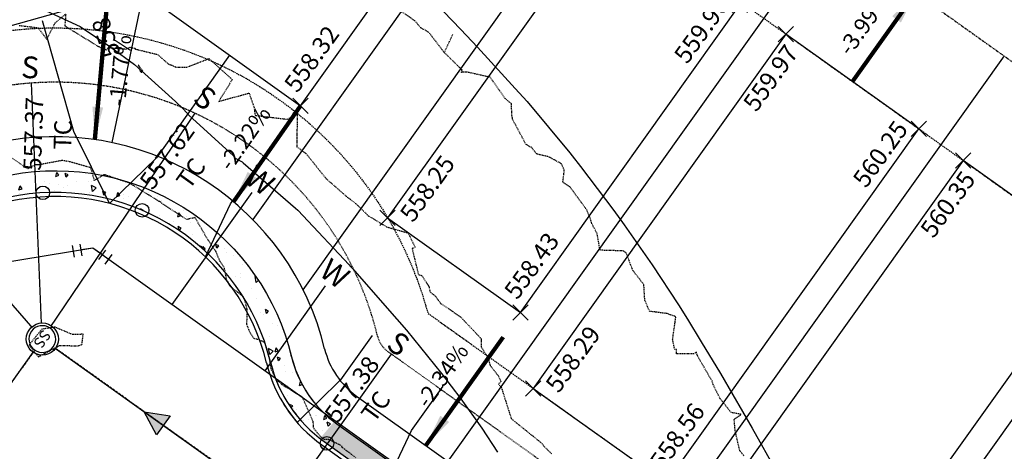
# Model space of a CAD drawing. Units: feet. Extents: x 2157724 to 2163912, y 13668102 to 13677796.
# Drawn here: x 2161476 to 2161657, y 13673960 to 13674040 of the extents above; entities that cross this region are included whole.
import ezdxf
from ezdxf import colors
from ezdxf.entities.mleader import LeaderData, LeaderLine
from ezdxf.enums import TextEntityAlignment as Align
from ezdxf.math import Vec2, Vec3

# ---------------------------------------------------------------- set-up
doc = ezdxf.new("R2010")
doc.units = ezdxf.units.FT
doc.header["$MEASUREMENT"] = 0
doc.set_wipeout_variables(frame=1)
for name, pattern in [('CENTER4', [0.5625, 0.375, -0.0625, 0.0625, -0.0625]), ('HIDDEN', [0.375, 0.25, -0.125]), ('HIDDEN2', [0.1875, 0.125, -0.0625]), ('PHANTOM4', [0.625, 0.3125, -0.0625, 0.0625, -0.0625, 0.0625, -0.0625])]:
    doc.linetypes.add(name, pattern=pattern)
for name, color, linetype in [('C-TOPO-ANNO', 21, 'Continuous'), ('CE-TOPO-MINR', 39, 'HIDDEN2'), ('CP-30-70-PAD-U2', 230, 'Continuous'), ('CP-30-80-PAD-U2', 141, 'Continuous'), ('CP-ANNO-MARK', 51, 'Continuous'), ('CP-ANNO-UTIL-U11', 21, 'Continuous'), ('CP-BLDG-SETBK-U2', 252, 'HIDDEN'), ('CP-DRIVEWAY-U2', 21, 'Continuous'), ('CP-PROP-BNDY-230831-U2', 4, 'PHANTOM4'), ('CP-PROP-LOT-U2', 1, 'Continuous'), ('CP-ROAD-BACK-CURB-U2', 252, 'Continuous'), ('CP-ROAD-CTR-U2', 51, 'CENTER4'), ('CP-ROAD-FACE-CURB-U2', 51, 'Continuous'), ('CP-ROAD-ROW-U2', 81, 'Continuous'), ('CP-ROAD-SIDEWALK-U2', 252, 'Continuous'), ('CP-ROAD-SWALK-HATCH-U2', 252, 'Continuous'), ('CP-ROAD-WRAP-U2', 51, 'Continuous'), ('CP-SSWR-FLOW-U2', 51, 'Continuous'), ('CP-SSWR-LAT-U2', 51, 'Continuous'), ('CP-SSWR-MHOL-U2', 3, 'Continuous'), ('CP-SSWR-PIPE-U2', 6, 'Continuous'), ('CP-TOPO-ANNO-SLOP', 51, 'Continuous'), ('CP-TOPO-ANNO-SPOT', 51, 'Continuous'), ('CP-TOPO-MINR', 4, 'Continuous'), ('CP-UTIL-ESMT-U2', 252, 'HIDDEN2'), ('CP-WATR-PIPE-8in-U2', 4, 'Continuous'), ('CP-WATR-STRC-U2', 51, 'Continuous'), ('CP-WTR-LAT-U2', 51, 'Continuous')]:
    doc.layers.add(name, color=color, linetype=linetype)
doc.layers.add('CP-REAR-BLDG-U2', color=252, linetype='HIDDEN', plot=False)
doc.styles.add('A_PD-DIMS', font='simplex.shx')
doc.styles.add('L60', font='Simplex.shx', dxfattribs={"height": 0.06})
doc.styles.add('L80', font='Simplex.shx', dxfattribs={"height": 0.08})
doc.styles.add('SIMPLEX', font='simplex.shx')
doc.dimstyles.new('pd_basic_PD-080', dxfattribs={"dimtxt": 0.08, "dimasz": 0.1, "dimexe": 0.08, "dimexo": 0.08, "dimgap": 0.05, "dimtad": 0, "dimtih": 1, "dimtoh": 1, "dimrnd": 0.01, "dimzin": 0, "dimdsep": 46, "dimtxsty": 'A_PD-DIMS', "dimcen": 0.08, "dimclrd": 256, "dimclre": 256, "dimclrt": 256, "dimaunit": 1, "dimadec": 4, "dimazin": 0, "dimtfac": 1, "dimtofl": 0, "dimtmove": 0, "dimatfit": 3, "dimfxl": 0, "dimtolj": 1, "dimtzin": 0, "dimarcsym": 0})

# ---------------------------------------------------------------- blocks, each defined once
blk = doc.blocks.new('*U52')
for p, q in [((-0.55, 1.58), (0.93, 1.39)), ((0, 0), (0.19, 1.49)), ((-1.65, -0.33), (-0.73, -1.51)), ((-1.19, -0.92), (0, 0))]:
    blk.add_line(p, q)
at = {"layer": 'Defpoints', "color": 250}
for p, q in [((-0.43, 2.57), (1.06, 2.39)), ((-2.44, -0.94), (-1.52, -2.12))]:
    blk.add_line(p, q, dxfattribs=at)
blk = doc.blocks.new('A$C4c22d776')
at = {"layer": 'CP-DRIVEWAY-U2', "elevation": 0, "flags": 128}
for points in [[(-6.65, 26.85), (1.5, 21.04), (11.61, 16.28)], [(0, 0), (-7.79, 8.02), (-15.94, 13.82)]]:
    blk.add_lwpolyline(points, dxfattribs=at)
blk = doc.blocks.new('*U22')
h = blk.add_hatch(color=256)
h.dxf.hatch_style = 1
h.paths.add_polyline_path([(-2.1, 0.27), (1.19, 0.92), (-0.27, -2.1)])
for p, q in [((-2.1, 0.27), (1.19, 0.92)), ((-0.27, -2.1), (-2.1, 0.27)), ((1.19, 0.92), (-0.27, -2.1))]:
    blk.add_line(p, q)
blk = doc.blocks.new('A$Cc32cfb47')
at = {"layer": 'CP-SSWR-LAT-U2', "elevation": 0}
blk.add_lwpolyline([(19.37, 29.2), (1.95, 4.78), (-5.03, 3.62)], dxfattribs=at)
at = {"layer": 'CP-SSWR-LAT-U2', "style": 'L80'}
blk.add_text('S', height=4, rotation=324.504, dxfattribs=at).set_placement((20.7, 31.11), align=Align.MIDDLE_CENTER)
blk = doc.blocks.new('*U32')
blk.add_wipeout([(-2.68, 1.4), (-2.7, 1.36), (-2.73, 1.31), (-2.75, 1.26), (-2.77, 1.21), (-2.79, 1.17), (-2.81, 1.12), (-2.83, 1.07), (-2.85, 1.02), (-2.87, 0.97), (-2.88, 0.92), (-2.9, 0.87), (-2.91, 0.82), (-2.93, 0.77), (-2.94, 0.71), (-2.95, 0.66), (-2.96, 0.61), (-2.97, 0.56), (-2.98, 0.51), (-2.99, 0.46), (-3, 0.4), (-3, 0.35), (-3.01, 0.3), (-3.01, 0.25), (-3.02, 0.19), (-3.02, 0.14), (-3.02, 0.09), (-3.02, 0.04), (-3.02, -0.02), (-3.02, -0.07), (-3.02, -0.12), (-3.02, -0.18), (-3.02, -0.23), (-3.01, -0.28), (-3.01, -0.33), (-3, -0.39), (-2.99, -0.44), (-2.98, -0.49), (-2.98, -0.54), (-2.97, -0.59), (-2.96, -0.65), (-2.94, -0.7), (-2.93, -0.75), (-2.92, -0.8), (-2.9, -0.85), (-2.89, -0.9), (-2.87, -0.95), (-2.85, -1), (-2.84, -1.05), (-2.82, -1.1), (-2.8, -1.15), (-2.78, -1.2), (-2.76, -1.25), (-2.73, -1.29), (-2.71, -1.34), (-2.69, -1.39), (-2.66, -1.44), (-2.64, -1.48), (-2.61, -1.53), (-2.58, -1.57), (-2.56, -1.62), (-2.53, -1.66), (-2.5, -1.71), (-2.47, -1.75), (-2.44, -1.79), (-2.41, -1.83), (-2.37, -1.88), (-2.34, -1.92), (-2.31, -1.96), (-2.27, -2), (-2.24, -2.04), (-2.2, -2.08), (-2.16, -2.11), (-2.13, -2.15), (-2.09, -2.19), (-2.05, -2.22), (-2.01, -2.26), (-1.97, -2.29), (-1.93, -2.33), (-1.89, -2.36), (-1.85, -2.39), (-1.81, -2.43), (-1.76, -2.46), (-1.72, -2.49), (-1.68, -2.52), (-1.63, -2.55), (-1.59, -2.57), (-1.54, -2.6), (-1.5, -2.63), (-1.45, -2.65), (-1.4, -2.68), (-1.36, -2.7), (-1.31, -2.73), (-1.26, -2.75), (-1.21, -2.77), (-1.17, -2.79), (-1.12, -2.81), (-1.07, -2.83), (-1.02, -2.85), (-0.97, -2.87), (-0.92, -2.88), (-0.87, -2.9), (-0.82, -2.91), (-0.77, -2.93), (-0.71, -2.94), (-0.66, -2.95), (-0.61, -2.96), (-0.56, -2.97), (-0.51, -2.98), (-0.46, -2.99), (-0.4, -3), (-0.35, -3), (-0.3, -3.01), (-0.25, -3.01), (-0.19, -3.02), (-0.14, -3.02), (-0.09, -3.02), (-0.04, -3.02), (0.02, -3.02), (0.07, -3.02), (0.12, -3.02), (0.18, -3.02), (0.23, -3.02), (0.28, -3.01), (0.33, -3.01), (0.39, -3), (0.44, -2.99), (0.49, -2.98), (0.54, -2.98), (0.59, -2.97), (0.65, -2.96), (0.7, -2.94), (0.75, -2.93), (0.8, -2.92), (0.85, -2.9), (0.9, -2.89), (0.95, -2.87), (1, -2.85), (1.05, -2.84), (1.1, -2.82), (1.15, -2.8), (1.2, -2.78), (1.25, -2.76), (1.29, -2.73), (1.34, -2.71), (1.39, -2.69), (1.44, -2.66), (1.48, -2.64), (1.53, -2.61), (1.57, -2.58), (1.62, -2.56), (1.66, -2.53), (1.71, -2.5), (1.75, -2.47), (1.79, -2.44), (1.83, -2.41), (1.88, -2.37), (1.92, -2.34), (1.96, -2.31), (2, -2.27), (2.04, -2.24), (2.08, -2.2), (2.11, -2.16), (2.15, -2.13), (2.19, -2.09), (2.22, -2.05), (2.26, -2.01), (2.29, -1.97), (2.33, -1.93), (2.36, -1.89), (2.39, -1.85), (2.43, -1.81), (2.46, -1.76), (2.49, -1.72), (2.52, -1.68), (2.55, -1.63), (2.57, -1.59), (2.6, -1.54), (2.63, -1.5), (2.65, -1.45), (2.68, -1.4), (2.7, -1.36), (2.73, -1.31), (2.75, -1.26), (2.77, -1.21), (2.79, -1.17), (2.81, -1.12), (2.83, -1.07), (2.85, -1.02), (2.87, -0.97), (2.88, -0.92), (2.9, -0.87), (2.91, -0.82), (2.93, -0.77), (2.94, -0.71), (2.95, -0.66), (2.96, -0.61), (2.97, -0.56), (2.98, -0.51), (2.99, -0.46), (3, -0.4), (3, -0.35), (3.01, -0.3), (3.01, -0.25), (3.02, -0.19), (3.02, -0.14), (3.02, -0.09), (3.02, -0.04), (3.02, 0.02), (3.02, 0.07), (3.02, 0.12), (3.02, 0.18), (3.02, 0.23), (3.01, 0.28), (3.01, 0.33), (3, 0.39), (2.99, 0.44), (2.98, 0.49), (2.98, 0.54), (2.97, 0.59), (2.96, 0.65), (2.94, 0.7), (2.93, 0.75), (2.92, 0.8), (2.9, 0.85), (2.89, 0.9), (2.87, 0.95), (2.85, 1), (2.84, 1.05), (2.82, 1.1), (2.8, 1.15), (2.78, 1.2), (2.76, 1.25), (2.73, 1.29), (2.71, 1.34), (2.69, 1.39), (2.66, 1.44), (2.64, 1.48), (2.61, 1.53), (2.58, 1.57), (2.56, 1.62), (2.53, 1.66), (2.5, 1.71), (2.47, 1.75), (2.44, 1.79), (2.41, 1.83), (2.37, 1.88), (2.34, 1.92), (2.31, 1.96), (2.27, 2), (2.24, 2.04), (2.2, 2.08), (2.16, 2.11), (2.13, 2.15), (2.09, 2.19), (2.05, 2.22), (2.01, 2.26), (1.97, 2.29), (1.93, 2.33), (1.89, 2.36), (1.85, 2.39), (1.81, 2.43), (1.76, 2.46), (1.72, 2.49), (1.68, 2.52), (1.63, 2.55), (1.59, 2.57), (1.54, 2.6), (1.5, 2.63), (1.45, 2.65), (1.4, 2.68), (1.36, 2.7), (1.31, 2.73), (1.26, 2.75), (1.21, 2.77), (1.17, 2.79), (1.12, 2.81), (1.07, 2.83), (1.02, 2.85), (0.97, 2.87), (0.92, 2.88), (0.87, 2.9), (0.82, 2.91), (0.77, 2.93), (0.71, 2.94), (0.66, 2.95), (0.61, 2.96), (0.56, 2.97), (0.51, 2.98), (0.46, 2.99), (0.4, 3), (0.35, 3), (0.3, 3.01), (0.25, 3.01), (0.19, 3.02), (0.14, 3.02), (0.09, 3.02), (0.04, 3.02), (-0.02, 3.02), (-0.07, 3.02), (-0.12, 3.02), (-0.18, 3.02), (-0.23, 3.02), (-0.28, 3.01), (-0.33, 3.01), (-0.39, 3), (-0.44, 2.99), (-0.49, 2.98), (-0.54, 2.98), (-0.59, 2.97), (-0.65, 2.96), (-0.7, 2.94), (-0.75, 2.93), (-0.8, 2.92), (-0.85, 2.9), (-0.9, 2.89), (-0.95, 2.87), (-1, 2.85), (-1.05, 2.84), (-1.1, 2.82), (-1.15, 2.8), (-1.2, 2.78), (-1.25, 2.76), (-1.29, 2.73), (-1.34, 2.71), (-1.39, 2.69), (-1.44, 2.66), (-1.48, 2.64), (-1.53, 2.61), (-1.57, 2.58), (-1.62, 2.56), (-1.66, 2.53), (-1.71, 2.5), (-1.75, 2.47), (-1.79, 2.44), (-1.83, 2.41), (-1.88, 2.37), (-1.92, 2.34), (-1.96, 2.31), (-2, 2.27), (-2.04, 2.24), (-2.08, 2.2), (-2.11, 2.16), (-2.15, 2.13), (-2.19, 2.09), (-2.22, 2.05), (-2.26, 2.01), (-2.29, 1.97), (-2.33, 1.93), (-2.36, 1.89), (-2.39, 1.85), (-2.43, 1.81), (-2.46, 1.76), (-2.49, 1.72), (-2.52, 1.68), (-2.55, 1.63), (-2.57, 1.59), (-2.6, 1.54), (-2.63, 1.5), (-2.65, 1.45)])
blk.add_circle((0, 0), 3)
at = {"layer": 'CP-SSWR-MHOL-U2', "color": 252}
for start, end in [(37.7562, 217.7562), (217.7562, 37.7562)]:
    blk.add_arc((0, 0), 2.5, start, end, dxfattribs=at)
at = {"style": 'L60'}
blk.add_text('SS', height=2, rotation=127.7562, dxfattribs=at).set_placement((0, 0), align=Align.MIDDLE_CENTER)
blk = doc.blocks.new('*U251')
at = {"layer": 'CP-ANNO-MARK', "color": 51, "linetype": 'Continuous', "lineweight": -3}
for p, q in [((2161568.83, 13673970.32, 558.29), (2161571.66, 13673973.15, 558.29)), ((2161568.83, 13673973.15, 558.29), (2161571.66, 13673970.32, 558.29))]:
    blk.add_line(p, q, dxfattribs=at)
at = {"layer": 'CP-TOPO-ANNO-SPOT', "color": 51, "linetype": 'Continuous', "lineweight": -3, "insert": (2161573.94, 13673971.39, 558.29), "char_height": 3.25, "width": 16.0999, "attachment_point": 4, "rotation": 54.25, "style": 'SIMPLEX'}
blk.add_mtext('558.29 ', dxfattribs=at)
blk = doc.blocks.new('*U252')
at = {"layer": 'CP-ANNO-MARK', "color": 51, "linetype": 'Continuous', "lineweight": -3}
for p, q in [((2161593.25, 13673952.9, 558.56), (2161596.08, 13673955.73, 558.56)), ((2161593.25, 13673955.73, 558.56), (2161596.08, 13673952.9, 558.56))]:
    blk.add_line(p, q, dxfattribs=at)
at = {"layer": 'CP-TOPO-ANNO-SPOT', "color": 51, "linetype": 'Continuous', "lineweight": -3, "insert": (2161593.11, 13673957.21, 558.56), "char_height": 3.25, "width": 16.0999, "attachment_point": 4, "rotation": 54.25, "style": 'SIMPLEX'}
blk.add_mtext('558.56 ', dxfattribs=at)
blk = doc.blocks.new('*U253')
at = {"layer": 'CP-ANNO-MARK', "color": 51, "linetype": 'Continuous', "lineweight": -3}
for p, q in [((2161615.28, 13674035.45, 559.97), (2161618.11, 13674038.28, 559.97)), ((2161615.28, 13674038.28, 559.97), (2161618.11, 13674035.45, 559.97))]:
    blk.add_line(p, q, dxfattribs=at)
at = {"layer": 'CP-TOPO-ANNO-SPOT', "color": 51, "linetype": 'Continuous', "lineweight": -3, "insert": (2161618.18, 13674034.05, 559.97), "char_height": 3.25, "width": 16.2562, "attachment_point": 6, "rotation": 54.25, "style": 'SIMPLEX'}
blk.add_mtext('559.97 ', dxfattribs=at)
blk = doc.blocks.new('*U254')
at = {"layer": 'CP-ANNO-MARK', "color": 51, "linetype": 'Continuous', "lineweight": -3}
for p, q in [((2161639.71, 13674018.03, 560.25), (2161642.54, 13674020.86, 560.25)), ((2161639.71, 13674020.86, 560.25), (2161642.54, 13674018.03, 560.25))]:
    blk.add_line(p, q, dxfattribs=at)
at = {"layer": 'CP-TOPO-ANNO-SPOT', "color": 51, "linetype": 'Continuous', "lineweight": -3, "insert": (2161638.34, 13674020.07, 560.25), "char_height": 3.25, "width": 16.2562, "attachment_point": 6, "rotation": 54.25, "style": 'SIMPLEX'}
blk.add_mtext('560.25 ', dxfattribs=at)
blk = doc.blocks.new('*U260')
at = {"layer": 'CP-ANNO-MARK', "color": 51, "linetype": 'Continuous', "lineweight": -3}
for p, q in [((2161647.85, 13674012.23, 560.35), (2161650.68, 13674015.05, 560.35)), ((2161647.85, 13674015.05, 560.35), (2161650.68, 13674012.23, 560.35))]:
    blk.add_line(p, q, dxfattribs=at)
at = {"layer": 'CP-TOPO-ANNO-SPOT', "color": 51, "linetype": 'Continuous', "lineweight": -3, "insert": (2161650.75, 13674010.83, 560.35), "char_height": 3.25, "width": 16.2562, "attachment_point": 6, "rotation": 54.25, "style": 'SIMPLEX'}
blk.add_mtext('560.35 ', dxfattribs=at)
blk = doc.blocks.new('*U524')
at = {"layer": 'CP-ANNO-MARK', "color": 51, "linetype": 'Continuous', "lineweight": -3}
for p, q in [((2161542.06, 13674001.68, 558.25), (2161544.89, 13674004.51, 558.25)), ((2161542.06, 13674004.51, 558.25), (2161544.89, 13674001.68, 558.25))]:
    blk.add_line(p, q, dxfattribs=at)
at = {"layer": 'CP-TOPO-ANNO-SPOT', "color": 51, "linetype": 'Continuous', "lineweight": -3, "insert": (2161547.17, 13674002.75, 558.25), "char_height": 3.25, "width": 16.2562, "attachment_point": 4, "rotation": 54.25, "style": 'SIMPLEX'}
blk.add_mtext('558.25 ', dxfattribs=at)
blk = doc.blocks.new('*U525')
at = {"layer": 'CP-ANNO-MARK', "color": 51, "linetype": 'Continuous', "lineweight": -3}
for p, q in [((2161566.49, 13673984.26, 558.43), (2161569.32, 13673987.09, 558.43)), ((2161566.49, 13673987.09, 558.43), (2161569.32, 13673984.26, 558.43))]:
    blk.add_line(p, q, dxfattribs=at)
at = {"layer": 'CP-TOPO-ANNO-SPOT', "color": 51, "linetype": 'Continuous', "lineweight": -3, "insert": (2161566.34, 13673988.56, 558.43), "char_height": 3.25, "width": 16.2562, "attachment_point": 4, "rotation": 54.25, "style": 'SIMPLEX'}
blk.add_mtext('558.43 ', dxfattribs=at)
blk = doc.blocks.new('*U527')
at = {"layer": 'CP-ANNO-MARK', "color": 51, "linetype": 'Continuous', "lineweight": -3}
for p, q in [((2161606.83, 13674040.82, 559.9), (2161609.66, 13674043.65, 559.9)), ((2161606.83, 13674043.65, 559.9), (2161609.66, 13674040.82, 559.9))]:
    blk.add_line(p, q, dxfattribs=at)
at = {"layer": 'CP-TOPO-ANNO-SPOT', "color": 51, "linetype": 'Continuous', "lineweight": -3, "insert": (2161605.47, 13674042.86, 559.9), "char_height": 3.25, "width": 16.2562, "attachment_point": 6, "rotation": 54.25, "style": 'SIMPLEX'}
blk.add_mtext('559.90 ', dxfattribs=at)
blk = doc.blocks.new('*U529')
at = {"layer": 'C-TOPO-ANNO', "color": 21, "linetype": 'Continuous', "lineweight": -3}
blk.add_circle((2161532.33, 13673961.62, 557.38), 1.25, dxfattribs=at)
at = {"layer": 'CP-TOPO-ANNO-SPOT', "color": 51, "linetype": 'Continuous', "lineweight": -3, "insert": (2161539.45, 13673969.77, 557.38), "char_height": 3.25, "width": 16.2562, "attachment_point": 5, "rotation": 54.25, "style": 'SIMPLEX'}
blk.add_mtext('557.38 \\PTC', dxfattribs=at)
blk = doc.blocks.new('*U532')
at = {"layer": 'CP-ANNO-MARK', "color": 51, "linetype": 'Continuous', "lineweight": -3}
for p, q in [((2161526.04, 13674022.27, 558.32), (2161528.87, 13674025.1, 558.32)), ((2161526.04, 13674025.1, 558.32), (2161528.87, 13674022.27, 558.32))]:
    blk.add_line(p, q, dxfattribs=at)
at = {"layer": 'CP-TOPO-ANNO-SPOT', "color": 51, "linetype": 'Continuous', "lineweight": -3, "insert": (2161525.9, 13674026.57, 558.32), "char_height": 3.25, "width": 16.2562, "attachment_point": 4, "rotation": 54.25, "style": 'SIMPLEX'}
blk.add_mtext('558.32 ', dxfattribs=at)
blk = doc.blocks.new('*U536')
at = {"layer": 'C-TOPO-ANNO', "color": 21, "linetype": 'Continuous', "lineweight": -3}
blk.add_circle((2161498.35, 13674004.47, 557.62), 1.25, dxfattribs=at)
at = {"layer": 'CP-TOPO-ANNO-SPOT', "color": 51, "linetype": 'Continuous', "lineweight": -3, "insert": (2161505.47, 13674012.62, 557.62), "char_height": 3.25, "width": 16.2562, "attachment_point": 5, "rotation": 54.25, "style": 'SIMPLEX'}
blk.add_mtext('557.62 \\PTC', dxfattribs=at)
blk = doc.blocks.new('*U537')
at = {"layer": 'CP-ANNO-MARK', "color": 51, "linetype": 'Continuous', "lineweight": -3}
for p, q in [((2161491.61, 13674041.5, 558.14), (2161492.39, 13674045.43, 558.14)), ((2161490.04, 13674043.85, 558.14), (2161493.96, 13674043.08, 558.14))]:
    blk.add_line(p, q, dxfattribs=at)
at = {"layer": 'CP-TOPO-ANNO-SPOT', "color": 51, "linetype": 'Continuous', "lineweight": -3, "insert": (2161488.92, 13674045.68, 558.14), "char_height": 3.25, "width": 15.7873, "attachment_point": 6, "rotation": 108.9677, "style": 'SIMPLEX'}
blk.add_mtext('558.14 ', dxfattribs=at)
blk = doc.blocks.new('*U1119')
at = {"layer": 'CP-ANNO-MARK', "color": 51, "linetype": 'Continuous', "lineweight": -3}
blk.add_circle((2161480.11, 13674007.68, 557.37), 1.25, dxfattribs=at)
at = {"layer": 'CP-TOPO-ANNO-SPOT', "color": 51, "linetype": 'Continuous', "lineweight": -3, "insert": (2161481.49, 13674018.42, 557.37), "char_height": 3.25, "width": 16.2562, "attachment_point": 5, "rotation": 88.1009, "style": 'SIMPLEX'}
blk.add_mtext('557.37 \\PTC', dxfattribs=at)
blk = doc.blocks.new('*U250')
at = {"layer": 'CP-TOPO-ANNO-SLOP', "color": 51, "linetype": 'Continuous', "lineweight": -3, "insert": (2161633.09, 13674037.46), "char_height": 3, "width": 16.4486, "attachment_point": 8, "rotation": 54.504, "style": 'SIMPLEX'}
blk.add_mtext('-3.99%', dxfattribs=at)
at = {"layer": 'CP-TOPO-ANNO-SLOP', "color": 51, "linetype": 'Continuous', "lineweight": -3}
blk.add_leader([(2161640.52, 13674044.44), (2161628.91, 13674028.16)], dimstyle='pd_basic_PD-080', override={"dimscale": 1, "dimasz": 6, "dimclrd": 256, "dimlwd": 65535}, dxfattribs=at)
blk = doc.blocks.new('*U528')
at = {"layer": 'CP-TOPO-ANNO-SLOP', "color": 51, "linetype": 'Continuous', "lineweight": -3, "insert": (2161552.3, 13673974.99), "char_height": 3, "width": 16.4486, "attachment_point": 2, "rotation": 54.504, "style": 'SIMPLEX'}
blk.add_mtext('-2.34%', dxfattribs=at)
at = {"layer": 'CP-TOPO-ANNO-SLOP', "color": 51, "linetype": 'Continuous', "lineweight": -3}
blk.add_leader([(2161550.49, 13673961.26), (2161564.7, 13673981.18)], dimstyle='pd_basic_PD-080', override={"dimscale": 1, "dimasz": 6, "dimclrd": 256, "dimlwd": 65535}, dxfattribs=at)
blk = doc.blocks.new('*U535')
at = {"layer": 'CP-TOPO-ANNO-SLOP', "color": 51, "linetype": 'Continuous', "lineweight": -3, "insert": (2161515.97, 13674018.59), "char_height": 3, "width": 16.4486, "attachment_point": 2, "rotation": 55.067, "style": 'SIMPLEX'}
blk.add_mtext('-2.22%', dxfattribs=at)
at = {"layer": 'CP-TOPO-ANNO-SLOP', "color": 51, "linetype": 'Continuous', "lineweight": -3}
blk.add_leader([(2161515.14, 13674006.05), (2161527.46, 13674023.68)], dimstyle='pd_basic_PD-080', override={"dimscale": 1, "dimasz": 6, "dimclrd": 256, "dimlwd": 65535}, dxfattribs=at)
blk = doc.blocks.new('*U1130')
at = {"layer": 'CP-TOPO-ANNO-SLOP', "color": 51, "linetype": 'Continuous', "lineweight": -3, "insert": (2161492.83, 13674030.29), "char_height": 3, "width": 15.8714, "attachment_point": 2, "rotation": 84.8733, "style": 'SIMPLEX'}
blk.add_mtext('-1.77%', dxfattribs=at)
at = {"layer": 'CP-TOPO-ANNO-SLOP', "color": 51, "linetype": 'Continuous', "lineweight": -3}
blk.add_leader([(2161489.67, 13674017.47), (2161492, 13674043.46)], dimstyle='pd_basic_PD-080', override={"dimscale": 1, "dimasz": 6, "dimclrd": 256, "dimlwd": 65535}, dxfattribs=at)

msp = doc.modelspace()

# ---------------------------------------------------------------- hatches: boundary and pattern name
at = {"layer": 'CP-ROAD-SWALK-HATCH-U2'}
h = msp.add_hatch(dxfattribs=at)
h.set_pattern_fill('AR-CONC', color=256)
h.set_pattern_definition([(104.3014, (2161523.4193, 13673976.772), (4.69497, 5.4587), [0.75, -8.25]), (49.3014, (2161523.419, 13673976.772), (-6.9182, 3.2624), [0.6, -6.6]), (154.753, (2161523.8106, 13673977.227), (-2.2232, 8.7211), [0.6374, -7.0114]), (100.486, (2161521.795, 13673977.939), (7.57175, 7.7012), [1.125, -12.375]), (150.937, (2161522.426, 13673978.581), (-2.4569, 13.2746), [0.9561, -10.5171]), (45.486, (2161521.795, 13673977.939), (-2.4569, 13.2746), [0.9, -9.9]), (75.3014, (2161522.785, 13673978.4594), (6.75274, 2.4981), [0.75, -8.25]), (20.3014, (2161522.785, 13673978.4594), (-4.46914, 6.20736), [0.6, -6.6]), (125.753, (2161523.3474, 13673978.6676), (2.2836, 8.70547), [0.6374, -7.0114]), (91.8014, (2161523.4193, 13673976.772), (-2.63247, 2.041255), [0, -6.52, 0, -6.7, 0, -6.625]), (61.8014, (2161523.4193, 13673976.772), (-1.66795, 4.43786), [0, -3.82, 0, -6.37, 0, -2.525]), (21.8014, (2161522.118, 13673974.961), (3.29813, 4.20355), [0, -2.5, 0, -7.8, 0, -10.35]), (11.8014, (2161521.5346, 13673974.149), (2.59006, 5.32018), [0, -3.25, 0, -5.18, 0, -7.35])])
h.paths.add_polyline_path([(2161437.77, 13673962.81, -0.1803), (2161433.91, 13673948.47), (2161437.36, 13673946.42, 0.176927), (2161441.75, 13673963.18, -0.930601), (2161521.93, 13673976.6, 0.176927), (2161531.54, 13673962.19), (2161534.13, 13673965.25, -0.1803), (2161525.81, 13673977.55, 0.930601)])
h = msp.add_hatch(dxfattribs=at)
h.set_pattern_fill('AR-CONC', color=256)
h.set_pattern_definition([(104.30145, (2161547.2336, 13673952.9723), (4.69497, 5.458686), [0.75, -8.25]), (49.3014, (2161547.2336, 13673952.972), (-6.91818, 3.2624), [0.6, -6.6]), (154.7529, (2161547.625, 13673953.427), (-2.22321, 8.721085), [0.6374, -7.01142]), (100.4856, (2161545.609, 13673954.139), (7.57175, 7.70121), [1.125, -12.375]), (150.9371, (2161546.24, 13673954.781), (-2.45685, 13.27456), [0.9561, -10.51714]), (45.4856, (2161545.609, 13673954.139), (-2.45685, 13.27456), [0.9, -9.9]), (75.30145, (2161546.599, 13673954.6597), (6.752737, 2.498107), [0.75, -8.25]), (20.3014, (2161546.599, 13673954.66), (-4.469135, 6.20736), [0.6, -6.6]), (125.7529, (2161547.162, 13673954.868), (2.2836, 8.70547), [0.6374, -7.01142]), (91.80145, (2161547.2336, 13673952.9723), (-2.63247, 2.041255), [0, -6.52, 0, -6.7, 0, -6.625]), (61.80145, (2161547.2336, 13673952.9723), (-1.667945, 4.437857), [0, -3.82, 0, -6.37, 0, -2.525]), (21.80145, (2161545.9324, 13673951.1613), (3.298132, 4.20355), [0, -2.5, 0, -7.8, 0, -10.35]), (11.80145, (2161545.349, 13673950.3492), (2.59006, 5.320178), [0, -3.25, 0, -5.18, 0, -7.35])])
h.paths.add_polyline_path([(2161533.63, 13673965.6), (2161531.05, 13673962.53), (2162146.07, 13673523.9), (2162148.13, 13673527.35)])

# ---------------------------------------------------------------- linework, layer by layer
at = {"layer": 'CE-TOPO-MINR', "color": 39, "linetype": 'HIDDEN2', "lineweight": -3, "elevation": 559}
for points in [[(2161546.08, 13674040.97), (2161548.48, 13674039.3), (2161549.52, 13674038.06), (2161551, 13674037.23), (2161553.9, 13674033.47), (2161555.46, 13674036.78)], [(2161609, 13673959.33), (2161608.22, 13673960.29), (2161607.36, 13673963.97), (2161607.19, 13673966.05), (2161608.48, 13673966.96), (2161606.63, 13673967.3), (2161604.57, 13673969.9), (2161603.34, 13673972.4), (2161603.11, 13673973.11), (2161600.48, 13673977.64), (2161600.37, 13673977.91), (2161600.25, 13673978.37), (2161599.77, 13673978.12), (2161596.56, 13673978.07), (2161596.57, 13673978.89), (2161596.25, 13673978.9), (2161595.87, 13673980.7), (2161596.46, 13673984.91), (2161594.82, 13673985.49), (2161591.62, 13673985.91), (2161590.75, 13673987.98), (2161590.58, 13673990.81), (2161588.55, 13673993.42), (2161587.32, 13673996.68), (2161586.78, 13673997.01), (2161582.53, 13673997.13), (2161581.99, 13674000.2), (2161581.02, 13674001.97), (2161580.79, 13674002.82), (2161580.09, 13674004.54), (2161576.97, 13674008.8), (2161575.69, 13674009.63), (2161575.96, 13674011.83), (2161575.48, 13674012.97), (2161575.25, 13674013.12), (2161573.08, 13674014.3), (2161570.88, 13674014.82), (2161569.96, 13674015.99), (2161568.93, 13674016.54), (2161566.45, 13674021.19), (2161566.4, 13674021.58), (2161566.33, 13674021.91), (2161566.23, 13674024.06), (2161565.05, 13674025.05), (2161562.34, 13674028.91), (2161558.01, 13674029.88), (2161557.04, 13674029.82), (2161557.17, 13674030.26), (2161553.9, 13674033.47)]]:
    msp.add_lwpolyline(points, dxfattribs=at)
at = {"layer": 'CE-TOPO-MINR', "color": 39, "linetype": 'HIDDEN2', "lineweight": -3, "elevation": 558}
msp.add_lwpolyline([(2161498.08, 13674029.96), (2161498.2, 13674029.85), (2161498.4, 13674029.91), (2161498.46, 13674030.03), (2161497.64, 13674031.23), (2161497.99, 13674030.03), (2161498.08, 13674029.96)], close=True, dxfattribs=at)
at = {"layer": 'CP-30-70-PAD-U2', "elevation": 0, "flags": 128}
for points in [[(2161503.03, 13674041.1), (2161527.46, 13674023.68), (2161562.3, 13674072.54), (2161537.87, 13674089.95)], [(2161543.48, 13674003.09), (2161567.9, 13673985.67), (2161608.55, 13674042.66), (2161584.12, 13674060.08)]]:
    msp.add_lwpolyline(points, close=True, dxfattribs=at)
at = {"layer": 'CP-30-80-PAD-U2', "elevation": 0, "flags": 128}
for points in [[(2161473.05, 13674110.85), (2161444.17, 13674102.73), (2161463.12, 13674035.34), (2161492, 13674043.46)], [(2161641.12, 13674019.45), (2161616.7, 13674036.87), (2161570.24, 13673971.73), (2161594.67, 13673954.31)], [(2161673.69, 13673996.22), (2161649.26, 13674013.64), (2161602.81, 13673948.51), (2161627.24, 13673931.09)]]:
    msp.add_lwpolyline(points, close=True, dxfattribs=at)
at = {"layer": 'CP-BLDG-SETBK-U2', "elevation": 0, "flags": 128}
msp.add_lwpolyline([(2161423.17, 13674006.23, -0.645084), (2161550.87, 13673985.55), (2162161.61, 13673549.97, -0.906029), (2162184.95, 13673410.6), (2162072.14, 13673252.43)], format="xyb", dxfattribs=at)
at = {"layer": 'CP-DRIVEWAY-U2', "elevation": 0}
msp.add_lwpolyline([(2161492.35, 13674005.72), (2161485.83, 13674018.98), (2161480.05, 13674039.31)], dxfattribs=at)
at = {"layer": 'CP-DRIVEWAY-U2', "elevation": 0, "flags": 128}
for points in [[(2161514.43, 13674032.97), (2161500.98, 13674014.11), (2161492.35, 13674005.72)], [(2161510, 13673995.89), (2161514.59, 13674005.64), (2161527.46, 13674023.68)]]:
    msp.add_lwpolyline(points, dxfattribs=at)
at = {"layer": 'CP-PROP-LOT-U2'}
for p, q in [((2161516.92, 13674132.59), (2161492.77, 13674016.92)), ((2161579.46, 13674087.99), (2161518.68, 13674002.77))]:
    msp.add_line(p, q, dxfattribs=at)
at = {"layer": 'CP-PROP-LOT-U2', "elevation": 0, "flags": 128}
for points in [[(2161591.67, 13674079.28), (2161527.91, 13673989.87)], [(2161624.24, 13674056.05), (2161554.56, 13673958.35)], [(2161656.8, 13674032.83), (2161587.13, 13673935.13)], [(2161689.37, 13674009.6), (2161619.69, 13673911.9)]]:
    msp.add_lwpolyline(points, dxfattribs=at)
at = {"layer": 'CP-REAR-BLDG-U2', "elevation": 0, "flags": 128}
msp.add_lwpolyline([(2160964.16, 13673472.79), (2161411.52, 13674100.06), (2161500.87, 13674119.47), (2162334.22, 13673525.14)], dxfattribs=at)
at = {"layer": 'CP-ROAD-BACK-CURB-U2'}
msp.add_line((2161531.82, 13673961.98), (2162145.54, 13673524.29), dxfattribs=at)
for centre, radius, start, end in [((2161482.34, 13673967), 40.75, 13.6215, 185.3866), ((2161546.48, 13673982.54), 25.25, 193.6215, 234.504)]:
    msp.add_arc(centre, radius, start, end, dxfattribs=at)
at = {"layer": 'CP-ROAD-CTR-U2'}
for p, q in [((2161480.03, 13673980.8), (2161059.06, 13673390.54)), ((2162180.2, 13673481.45), (2161480.03, 13673980.8))]:
    msp.add_line(p, q, dxfattribs=at)
at = {"layer": 'CP-ROAD-FACE-CURB-U2'}
msp.add_line((2161531.39, 13673961.37), (2162145.1, 13673523.68), dxfattribs=at)
for centre, radius, start, end in [((2161482.34, 13673967), 40, 13.6215, 185.3866), ((2161546.48, 13673982.54), 26, 193.6215, 234.504)]:
    msp.add_arc(centre, radius, start, end, dxfattribs=at)
at = {"layer": 'CP-ROAD-ROW-U2'}
msp.add_line((2161537.77, 13673970.33), (2162151.49, 13673532.63), dxfattribs=at)
for centre, radius, start, end in [((2161482.34, 13673967), 51, 13.6215, 185.3866), ((2161546.48, 13673982.54), 15, 193.6215, 234.504)]:
    msp.add_arc(centre, radius, start, end, dxfattribs=at)
at = {"layer": 'CP-ROAD-SIDEWALK-U2', "elevation": 0, "flags": 128}
msp.add_lwpolyline([(2161437.61, 13673965.67, -0.901001), (2161525.83, 13673977.53, 0.1803), (2161534.14, 13673965.24), (2162147.86, 13673527.54, 0.1803), (2162162.19, 13673523.69, -0.930601), (2162176.93, 13673435.64, 0.1803), (2162164.64, 13673427.33), (2162056.64, 13673275.91)], format="xyb", dxfattribs=at)
at = {"layer": 'CP-ROAD-WRAP-U2'}
for centre, radius, start, end in [((2161482.33, 13673967.01), 44.75, 13.6215, 15.0514), ((2161482.33, 13673967.01), 40, 13.6215, 15.0514), ((2161546.48, 13673982.55), 21.25, 193.6215, 220.2737), ((2161546.48, 13673982.55), 26, 193.6215, 220.9917), ((2161546.48, 13673982.55), 25.25, 208.4885, 220.5824)]:
    msp.add_arc(centre, radius, start, end, dxfattribs=at)
at = {"layer": 'CP-SSWR-LAT-U2'}
for p, q in [((2161480.01, 13673980.81, -577.98), (2161478.04, 13674027.84)), ((2161480.01, 13673980.82, -577.98), (2161448.06, 13674017.46))]:
    msp.add_line(p, q, dxfattribs=at)
at = {"layer": 'CP-SSWR-LAT-U2', "elevation": 0}
msp.add_lwpolyline([(2161508.07, 13674022.3), (2161480, 13673980.82)], dxfattribs=at)
at = {"layer": 'CP-SSWR-PIPE-U2'}
for p, q in [((2161305.08, 13673735.5), (2161480.03, 13673980.8)), ((2161480.03, 13673980.8), (2161716.13, 13673812.42))]:
    msp.add_line(p, q, dxfattribs=at)
at = {"layer": 'CP-TOPO-MINR', "color": 4, "linetype": 'Continuous', "lineweight": -3, "elevation": 559}
msp.add_lwpolyline([(2161550.52, 13674044.46), (2161556.95, 13674037.71), (2161560.01, 13674034.46), (2161566.95, 13674026.88), (2161569.1, 13674024.46), (2161576.95, 13674015.05), (2161577.43, 13674014.46), (2161578.91, 13674012.51), (2161585.04, 13674004.46), (2161586.95, 13674001.82), (2161592.08, 13673994.46), (2161596.95, 13673987.08), (2161598.61, 13673984.46), (2161601.14, 13673980.27), (2161604.69, 13673974.46), (2161606.95, 13673970.58), (2161610.46, 13673964.46), (2161614.95, 13673956.47)], dxfattribs=at)
at = {"layer": 'CP-UTIL-ESMT-U2'}
msp.add_line((2161543.58, 13673978.47), (2162157.29, 13673540.77), dxfattribs=at)
for centre, radius, start, end in [((2161482.34, 13673967), 61, 13.6215, 185.3866), ((2161546.48, 13673982.54), 5, 193.6215, 234.504)]:
    msp.add_arc(centre, radius, start, end, dxfattribs=at)
at = {"layer": 'CP-WATR-PIPE-8in-U2'}
for p, q in [((2161489.28, 13673997.54), (2161465.8, 13673993.61)), ((2162192.99, 13673495.66), (2161489.28, 13673997.54))]:
    msp.add_line(p, q, dxfattribs=at)
at = {"layer": 'CP-WTR-LAT-U2'}
for p, q in [((2161503.86, 13673987.15), (2161518.57, 13674007.77)), ((2161520.95, 13673974.95), (2161532.09, 13673990.57))]:
    msp.add_line(p, q, dxfattribs=at)

# ---------------------------------------------------------------- block references
at = {"layer": 'C-TOPO-ANNO', "color": 21, "linetype": 'Continuous', "lineweight": -3}
for name in ['*U537', '*U527', '*U250', '*U1130', '*U532', '*U253', '*U1119', '*U535', '*U536', '*U254', '*U524', '*U260', '*U525', '*U251', '*U528', '*U529', '*U252']:
    msp.add_blockref(name, (0, 0), dxfattribs=at)
at = {"layer": 'CP-DRIVEWAY-U2', "xscale": -1, "rotation": 19.00802439189745}
msp.add_blockref('A$C4c22d776', (2161543.12, 13673953.88), dxfattribs=at)
at = {"layer": 'CP-SSWR-FLOW-U2', "xscale": 1.440000000000001, "yscale": 1.440000000000001, "zscale": 1.440000000000001, "rotation": 106.7477966582081}
msp.add_blockref('*U22', (2161500.5, 13673966.2), dxfattribs=at)
at = {"layer": 'CP-SSWR-LAT-U2'}
msp.add_blockref('A$Cc32cfb47', (2161524.78, 13673948.86), dxfattribs=at)
at = {"layer": 'CP-WATR-STRC-U2', "xscale": 1.440000000000001, "yscale": 1.440000000000001, "zscale": 1.440000000000001, "rotation": 106.7477966582081}
msp.add_blockref('*U52', (2161489.28, 13673997.54), dxfattribs=at)

# ---------------------------------------------------------------- texts
at = {"layer": 'CP-SSWR-LAT-U2', "style": 'L80'}
for rotation, p in [(356.4549, (2161477.79, 13674030.74)), (324.504, (2161509.91, 13674025.17))]:
    msp.add_text('S', height=4, rotation=rotation, dxfattribs=at).set_placement(p, align=Align.MIDDLE_CENTER)
at = {"layer": 'CP-WTR-LAT-U2', "style": 'L80'}
for p in [(2161520, 13674009.94), (2161533.78, 13673992.85)]:
    msp.add_text('W', height=4, rotation=324.504, dxfattribs=at).set_placement(p, align=Align.MIDDLE_CENTER)

# ---------------------------------------------------------------- next in the draw order: block references
at = {"layer": 'CP-SSWR-MHOL-U2', "xscale": 0.9835903425785343, "yscale": 0.9835903425785343, "zscale": 0.9835903425785343, "rotation": 106.7477966582081}
msp.add_blockref('*U32', (2161480.01, 13673980.81), dxfattribs=at)

# ---------------------------------------------------------------- next in the draw order: linework, layer by layer
at = {"layer": 'CE-TOPO-MINR', "color": 39, "linetype": 'HIDDEN2', "lineweight": -3}
for points, elevation in [([(2161475.75, 13674038.45), (2161479.24, 13674038.02), (2161480.82, 13674035.88), (2161482.39, 13674038.93), (2161484.31, 13674040.54), (2161484.14, 13674038.36), (2161490.2, 13674034.65), (2161491.76, 13674033.96), (2161492.16, 13674034.37), (2161495.36, 13674034.11), (2161496.11, 13674034.44), (2161497.1, 13674034.26), (2161497, 13674034.13), (2161501.18, 13674033.11), (2161503.17, 13674031.37), (2161503.74, 13674031.17), (2161504.5, 13674030.8), (2161506.58, 13674030.78), (2161510.63, 13674032.36), (2161514.92, 13674028.5), (2161512.45, 13674024.49), (2161518.01, 13674026.01), (2161518.94, 13674023.35), (2161519.12, 13674021.93), (2161525.11, 13674021.19), (2161526.87, 13674022.32), (2161526.77, 13674016.15), (2161528.51, 13674014.87), (2161532.15, 13674010.32), (2161536.05, 13674006.9), (2161537.59, 13674005.75), (2161539.93, 13674003.47), (2161543.29, 13674001.43), (2161547.24, 13674000.31), (2161548.53, 13673997.68), (2161547.97, 13673997.44), (2161549.14, 13673992.67), (2161549.79, 13673992.47), (2161551.05, 13673990.54), (2161551.28, 13673989.46), (2161552.28, 13673988.69), (2161553.23, 13673987.35), (2161556.9, 13673984.88), (2161560.68, 13673980.86), (2161560.66, 13673979.36), (2161561.89, 13673977.5), (2161562.33, 13673975.95), (2161563.79, 13673974.1), (2161564.32, 13673973.01), (2161563.85, 13673972.52), (2161564.37, 13673971.95), (2161566.2, 13673966.18), (2161571.82, 13673961.65), (2161572.22, 13673961.11), (2161573.63, 13673959.72)], 558), ([(2161537.65, 13673958.99), (2161535.25, 13673960.82), (2161535.1, 13673960.86), (2161535.09, 13673961.15), (2161532.68, 13673962.34), (2161531.86, 13673962.32), (2161531.2, 13673962.81), (2161529.95, 13673964.34), (2161529.84, 13673964.71), (2161529.82, 13673965.6), (2161527.83, 13673970.12), (2161524.2, 13673972.33), (2161523.61, 13673972.86), (2161523.4, 13673972.99), (2161522.95, 13673973.57), (2161522.14, 13673975.09), (2161521.74, 13673977.34), (2161520.92, 13673980.12), (2161519.87, 13673980.7), (2161518.95, 13673980.84), (2161518.25, 13673981.89), (2161517.62, 13673983.46), (2161517.67, 13673986.23), (2161517.25, 13673987.9), (2161516.95, 13673988.61), (2161516.95, 13673988.61), (2161514.39, 13673990.62), (2161514.1, 13673991.37), (2161513.94, 13673991.52), (2161513.46, 13673993.95), (2161512.66, 13673995.1), (2161511.94, 13673996.88), (2161510.42, 13673999.08), (2161508.11, 13674003.12), (2161508.03, 13674003.12), (2161506.54, 13674002.77), (2161502.01, 13674005.69), (2161501.8, 13674005.98), (2161501.49, 13674006.1), (2161496.02, 13674009.48), (2161491.39, 13674011.02), (2161489.57, 13674009.95), (2161488.93, 13674012.28), (2161485.26, 13674013.33), (2161483.68, 13674013.62), (2161479.32, 13674012.81), (2161478.68, 13674012.83), (2161477.31, 13674012.08), (2161473.86, 13674014.48)], 557)]:
    msp.add_lwpolyline(points, dxfattribs=dict(at, elevation=elevation))
at = {"layer": 'CE-TOPO-MINR', "color": 39, "linetype": 'HIDDEN2', "lineweight": -3, "elevation": 556}
msp.add_lwpolyline([(2161486.6, 13673979.58), (2161487.3, 13673979.82), (2161487.52, 13673981.69), (2161485.59, 13673981.62), (2161482.29, 13673983.01), (2161479.91, 13673982.61), (2161477.58, 13673979.73), (2161479.3, 13673977.53), (2161483.15, 13673979.61), (2161486.6, 13673979.58)], close=True, dxfattribs=at)
at = {"layer": 'CP-PROP-BNDY-230831-U2', "ltscale": 0.9, "flags": 128}
msp.add_lwpolyline([(2161505.28, 13674140.89), (2162401.38, 13673501.8), (2161912.11, 13672815.91), (2161795.54, 13672899.04), (2161779.59, 13672876.67), (2161038.7, 13673405.06), (2161045.59, 13673414.71), (2160946.51, 13673485.37), (2161399.63, 13674118.1)], close=True, dxfattribs=at)
at = {"layer": 'CP-TOPO-MINR', "color": 4, "linetype": 'Continuous', "lineweight": -3, "elevation": 558}
msp.add_lwpolyline([(2161479.91, 13674041.5), (2161486.95, 13674038.22), (2161492.59, 13674034.46), (2161496.95, 13674031.26), (2161504.46, 13674024.46), (2161505.94, 13674023.07), (2161506.95, 13674021.93), (2161515.15, 13674014.46), (2161515.36, 13674014.09), (2161516.76, 13674013.37), (2161516.95, 13674013.21), (2161526.56, 13674004.85), (2161526.95, 13674004.51), (2161527.01, 13674004.46), (2161527.87, 13674003.54), (2161536.41, 13673994.46), (2161536.61, 13673994.2), (2161536.95, 13673993.84), (2161545.15, 13673984.46), (2161546.95, 13673982.43), (2161553.38, 13673974.46), (2161556.95, 13673969.8), (2161560.8, 13673964.46), (2161563.66, 13673960.04)], dxfattribs=at)

# ---------------------------------------------------------------- next in the draw order: leaders
at = {"layer": 'CP-ANNO-UTIL-U11'}
ml = msp.add_multileader_mtext('Standard', dxfattribs=at)
ml.set_content('DRAIN "B"\\P(SEE SHEET C1.02)', color=256, style='SIMPLEX')
ml.set_leader_properties()
ml.build(insert=Vec2(0, 0))
ml.multileader.update_dxf_attribs({"dogleg_length": 0.05, "arrow_head_size": 3.5, "scale": 50})
ctx = ml.context
ctx.base_point, ctx.scale, ctx.arrow_head_size, ctx.landing_gap_size, ctx.plane_origin, ctx.plane_x_axis, ctx.plane_y_axis = Vec3(2161191.69, 13673894.24, 551), 50, 3.5, 0, Vec3(2161272.77, 13673848.06, 551), Vec3(0.580646, 0.814156), Vec3(-0.814156, 0.580646)
notes = []
notes.append((ctx, [(1, (1, 1, 0), (2161190.24, 13673892.2, 551), (0.580646, 0.814156), 2.5, [(1, [(2161177.08, 13673860.49, 551)], 0, [])])]))
ctx.mtext.insert, ctx.mtext.text_direction, ctx.mtext.rotation, ctx.mtext.width, ctx.mtext.flow_direction = Vec3(2161189.52, 13673895.79, 551), Vec3(0.580646, 0.814156), 0.004433, 61.9215, 5
ctx.mtext.has_bg_fill, ctx.mtext.bg_color, ctx.mtext.bg_scale_factor, ctx.mtext.bg_transparency, ctx.mtext.use_window_bg_color = 1, -1023410167, 1.5, 0, 1
for ctx, leaders in notes:
    for number, flags, end, landing, length, lines in leaders:
        leader = LeaderData()
        leader.index, (leader.has_last_leader_line, leader.has_dogleg_vector, leader.attachment_direction) = number, flags
        leader.last_leader_point, leader.dogleg_vector, leader.dogleg_length = Vec3(end), Vec3(landing), length
        for number, points, colour, breaks in lines:
            line = LeaderLine()
            line.index, line.vertices, line.color, line.breaks = number, Vec3.list(points), colors.encode_raw_color(colour), breaks
            leader.lines.append(line)
        ctx.leaders.append(leader)

# ---------------------------------------------------------------- next in the draw order: leaders
ml = msp.add_multileader_mtext('Standard', dxfattribs=at)
ml.set_content('DRAIN "C"\\P(SEE SHEET C1.03)', color=256, style='SIMPLEX')
ml.set_leader_properties()
ml.build(insert=Vec2(0, 0))
ml.multileader.update_dxf_attribs({"dogleg_length": 0.05, "arrow_head_size": 3.5, "scale": 50})
ctx = ml.context
ctx.base_point, ctx.scale, ctx.arrow_head_size, ctx.landing_gap_size, ctx.plane_origin, ctx.plane_x_axis, ctx.plane_y_axis = Vec3(2161011.28, 13673642.83), 50, 3.5, 0, Vec3(2161092.36, 13673596.65), Vec3(0.580646, 0.814156), Vec3(-0.814156, 0.580646)
notes = []
notes.append((ctx, [(1, (1, 1, 0), (2161009.82, 13673640.79), (0.580646, 0.814156), 2.5, [(1, [(2160996.66, 13673609.07)], 0, [])])]))
ctx.mtext.insert, ctx.mtext.text_direction, ctx.mtext.rotation, ctx.mtext.width, ctx.mtext.flow_direction = Vec3(2161009.11, 13673644.38), Vec3(0.580646, 0.814156), 0.004433, 61.9215, 5
ctx.mtext.has_bg_fill, ctx.mtext.bg_color, ctx.mtext.bg_scale_factor, ctx.mtext.bg_transparency, ctx.mtext.use_window_bg_color = 1, -1023410167, 1.5, 0, 1
for ctx, leaders in notes:
    for number, flags, end, landing, length, lines in leaders:
        leader = LeaderData()
        leader.index, (leader.has_last_leader_line, leader.has_dogleg_vector, leader.attachment_direction) = number, flags
        leader.last_leader_point, leader.dogleg_vector, leader.dogleg_length = Vec3(end), Vec3(landing), length
        for number, points, colour, breaks in lines:
            line = LeaderLine()
            line.index, line.vertices, line.color, line.breaks = number, Vec3.list(points), colors.encode_raw_color(colour), breaks
            leader.lines.append(line)
        ctx.leaders.append(leader)

doc.saveas('drawing.dxf')
